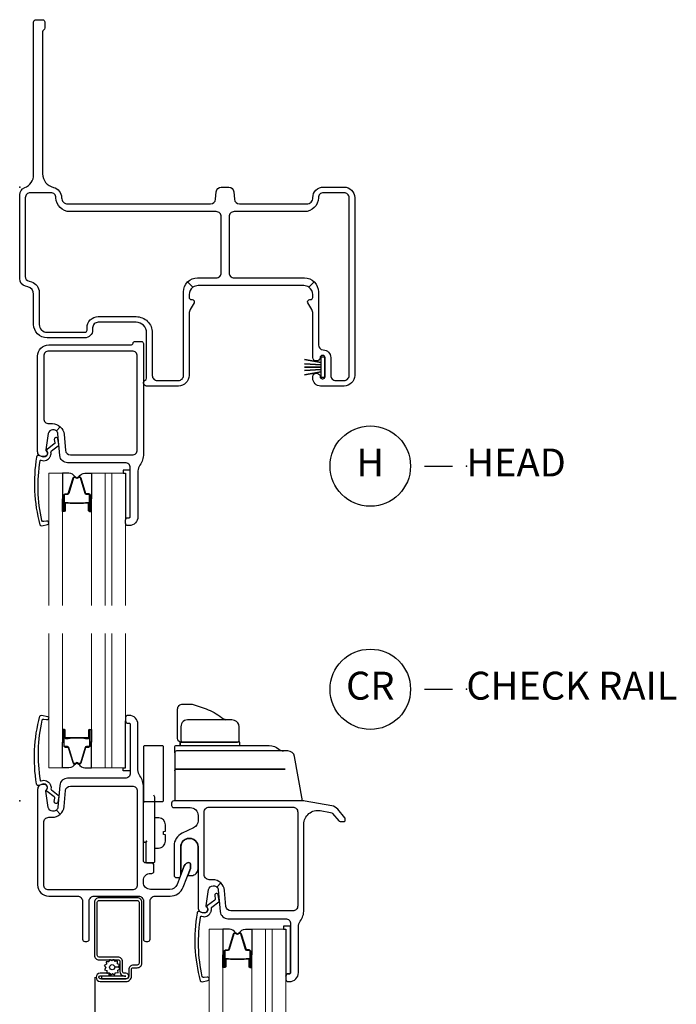
# Model space of a CAD drawing. Units: inches. Extents: x 1 to 130, y 0 to 85.
# Drawn here: x 7 to 13, y 9 to 17 of the extents above; entities that cross this region are included whole.
import ezdxf

# ---------------------------------------------------------------- set-up
doc = ezdxf.new("R2010")
doc.units = ezdxf.units.IN
doc.header["$MEASUREMENT"] = 0
doc.layers.add('ZP-ANNO-NPLT', color=7, linetype='Continuous', plot=False)
for name, color, linetype in [('ZP-ANNO-TITL', 44, 'Continuous'), ('ZP-SECT-ALUM', 63, 'Continuous'), ('ZP-SECT-FIBG', 130, 'Continuous'), ('ZP-SECT-GLAS', 153, 'Continuous'), ('ZP-SECT-GLAS-PVB', 151, 'Continuous'), ('ZP-SECT-HDWR', 53, 'Continuous'), ('ZP-SECT-SCRN', 234, 'Screen'), ('ZP-SECT-SEAL', 8, 'Continuous'), ('ZP-SECT-WSTP', 40, 'Continuous')]:
    doc.layers.add(name, color=color, linetype=linetype)
doc.styles.get("Standard").update_dxf_attribs({"font": 'arial.ttf'})
doc.linetypes.add('Screen', pattern='A,0.0625,-0.09375,[133,ltypeshp.shx,S=0.0375,R=0,X=-0.0625,Y=0],-0.0625,0.03125', length=0.25)

# ---------------------------------------------------------------- blocks, each defined once
blk = doc.blocks.new('CS IF SH FF (11-16 in Sound IG) F H')
at = {"layer": 'ZP-ANNO-NPLT'}
blk.add_point((0, 0), dxfattribs=at)
at = {"layer": 'ZP-SECT-ALUM'}
blk.add_lwpolyline([(0.4347, -2.8294), (0.4507, -2.8294), (0.4527, -2.8309), (0.5127, -2.8309), (0.5127, -2.8329), (0.4527, -2.8329), (0.4507, -2.8314), (0.4137, -2.8314), (0.4137, -2.8294), (0.4347, -2.8294), (0.4132, -2.8294, 0.414214), (0.4082, -2.8344), (0.4082, -2.8997, -1), (0.3947, -2.8997), (0.3947, -2.7614, -0.414214), (0.4067, -2.7494), (0.4285, -2.7494, 0.329381), (0.4352, -2.7445), (0.478, -2.6049, -0.329381), (0.4895, -2.5964), (0.4957, -2.5964, -0.191927), (0.5039, -2.5997), (0.5089, -2.6044, 0.398533), (0.5164, -2.6044), (0.5214, -2.5997, -0.191927), (0.5297, -2.5964), (0.5358, -2.5964, -0.329381), (0.5473, -2.6049), (0.5901, -2.7445, 0.329381), (0.5968, -2.7494), (0.6187, -2.7494, -0.414214), (0.6307, -2.7614), (0.6307, -2.8997, -1), (0.6172, -2.8997), (0.6172, -2.8344, 0.414214), (0.6122, -2.8294), (0.5907, -2.8294), (0.6117, -2.8294), (0.6117, -2.8314), (0.5747, -2.8314), (0.5726, -2.8329), (0.5127, -2.8329), (0.5127, -2.8309), (0.5726, -2.8309), (0.5747, -2.8294), (0.5907, -2.8294), (0.5907, -2.8249), (0.6122, -2.8249, -0.414214), (0.6217, -2.8344), (0.6217, -2.8997, 1), (0.6262, -2.8997), (0.6262, -2.7614, 0.414214), (0.6187, -2.7539), (0.5968, -2.7539, -0.329381), (0.5858, -2.7458), (0.543, -2.6062, 0.329381), (0.5358, -2.6009), (0.5297, -2.6009, 0.191927), (0.5245, -2.603), (0.5195, -2.6077, -0.398533), (0.5058, -2.6077), (0.5008, -2.603, 0.191927), (0.4957, -2.6009), (0.4895, -2.6009, 0.329381), (0.4823, -2.6062), (0.4395, -2.7458, -0.329381), (0.4285, -2.7539), (0.4067, -2.7539, 0.414214), (0.3992, -2.7614), (0.3992, -2.8997, 1), (0.4037, -2.8997), (0.4037, -2.8344, -0.414214), (0.4132, -2.8249), (0.4347, -2.8249)], format="xyb", close=True, dxfattribs=at)
at = {"layer": 'ZP-SECT-FIBG'}
for points in [[(2.55, -0.22), (1.92, -0.22, 0.414214), (1.875, -0.265), (1.875, -0.768, 0.414214), (1.92, -0.813), (2.55, -0.813, -0.198912), (2.6384, -0.8496), (2.5907, -0.8973, 0.153102), (2.545, -0.883), (1.597, -0.883, 0.153102), (1.5513, -0.8973), (1.5036, -0.8496, -0.198912), (1.592, -0.813), (1.76, -0.813, 0.414214), (1.805, -0.768), (1.805, -0.265, 0.414214), (1.76, -0.22), (0.45, -0.22, -0.414214), (0.325, -0.095, 0.414214), (0.28, -0.05), (0.095, -0.05, 0.414214), (0.05, -0.095), (0.05, -0.8006, 0.339454), (0.0834, -0.8441), (0.1046, -0.8498, -0.339454), (0.175, -0.9415), (0.175, -1.231, 0.414214), (0.245, -1.301), (0.583, -1.301, 0.414214), (0.603, -1.281), (0.603, -1.261, -0.414214), (0.703, -1.161), (1.043, -1.161, -0.414214), (1.187, -1.305), (1.187, -1.688, 0.414214), (1.232, -1.733), (1.422, -1.733, 0.414214), (1.467, -1.688), (1.467, -0.938, -0.198912), (1.5036, -0.8496), (1.5513, -0.8973, 0.245541), (1.517, -0.963), (1.517, -0.988, 0.414214), (1.537, -1.008), (1.5438, -1.008, -0.57735), (1.5611, -1.038), (1.5264, -1.0982, 0.131653), (1.517, -1.1332), (1.517, -1.688, -0.414214), (1.422, -1.783), (1.136, -1.783, -0.403789), (1.108, -1.756, -0.299453), (1.1249, -1.7303, 0.299453), (1.137, -1.7119), (1.137, -1.305, 0.414214), (1.043, -1.211), (0.703, -1.211, 0.414214), (0.653, -1.261), (0.653, -1.281, -0.414214), (0.583, -1.351), (0.245, -1.351, -0.414214), (0.125, -1.231), (0.125, -0.9607, 0.339454), (0.0731, -0.8931), (0.0519, -0.8874, -0.339454), (0, -0.8198), (0, -0.07, -0.31033), (0.0449, -0.0047, 0.31033), (0.125, 0.112), (0.125, 1.48, -0.414214), (0.145, 1.5), (0.205, 1.5, -0.414214), (0.225, 1.48), (0.225, 1.4262, -0.267949), (0.215, 1.4089, 0.267949), (0.205, 1.3916), (0.205, 0.1192, 0.348547), (0.3016, -0.0025, -0.348547), (0.375, -0.095, 0.414214), (0.43, -0.15), (1.7096, -0.15, 0.388879), (1.7545, -0.1089), (1.7604, -0.0411, -0.388879), (1.8052, 0), (1.8728, 0, -0.388879), (1.9176, -0.0411), (1.9235, -0.1089, 0.388879), (1.9684, -0.15), (2.57, -0.15, 0.414214), (2.625, -0.095, -0.414214), (2.72, 0), (2.905, 0, -0.414214), (3, -0.095), (3, -1.688, -0.414214), (2.905, -1.783), (2.695, -1.783, -0.414214), (2.625, -1.713), (2.625, -1.698, -0.438866), (2.6575, -1.6681, -0.438866), (2.69, -1.698, 0.414214), (2.71, -1.718), (2.715, -1.718, 0.414214), (2.735, -1.698), (2.735, -1.528, 0.414214), (2.715, -1.508), (2.71, -1.508, 0.414214), (2.69, -1.528, -0.438866), (2.6575, -1.5579, -0.438866), (2.625, -1.528), (2.625, -1.1332, 0.131653), (2.6156, -1.0982), (2.5809, -1.038, -0.57735), (2.5982, -1.008), (2.605, -1.008, 0.414214), (2.625, -0.988), (2.625, -0.963, 0.245541), (2.5907, -0.8973), (2.6384, -0.8496, -0.198912), (2.675, -0.938), (2.675, -1.413, 0.401532), (2.718, -1.458, -0.401532), (2.785, -1.5279), (2.785, -1.688, 0.414214), (2.83, -1.733), (2.905, -1.733, 0.414214), (2.95, -1.688), (2.95, -0.095, 0.414214), (2.905, -0.05), (2.72, -0.05, 0.414214), (2.675, -0.095, -0.414214)], [(1.076, -2.4917, 0.155717), (1.0594, -2.5439), (1.0594, -2.9527, -0.414214), (0.9794, -3.0327), (0.9675, -3.0327, -0.414214), (0.9475, -3.0127), (0.9475, -2.9827, -0.414214), (0.9675, -2.9627), (0.9794, -2.9627, 0.414214), (0.9894, -2.9527), (0.9894, -2.5147, 0.414214), (0.9444, -2.4697), (0.4285, -2.4697, -0.388879), (0.3588, -2.4058), (0.3418, -2.2112, 0.187597), (0.329, -2.1852), (0.3637, -2.1473, -0.187597), (0.3974, -2.2156), (0.4099, -2.3586, 0.388879), (0.4547, -2.3997), (1.0084, -2.3997, 0.414214), (1.0534, -2.3547), (1.0534, -1.5137, 0.414214), (1.0084, -1.4687), (0.2604, -1.4687, 0.414214), (0.2154, -1.5137), (0.2154, -2.0747, 0.414214), (0.2604, -2.1197), (0.2928, -2.1197, -0.187597), (0.3637, -2.1473), (0.329, -2.1852, 0.187597), (0.3019, -2.1747), (0.295, -2.1747, 0.3714), (0.2554, -2.2088), (0.2335, -2.3553, 0.270381), (0.2372, -2.3647, -0.713422), (0.22, -2.4147), (0.2054, -2.4147, -0.414214), (0.1604, -2.3697), (0.1604, -1.5137, -0.414214), (0.2604, -1.4137), (0.9954, -1.4137, 0.349202), (1.0149, -1.3982, -0.349202), (1.0344, -1.3827), (1.0884, -1.3827, -0.414214), (1.1084, -1.4027), (1.1084, -2.3903, -0.155717)], [(0.2431, -2.4018, -0.39896), (0.2049, -2.4175), (0.1719, -2.4046, 0.524349), (0.1514, -2.4185, 0.1075), (0.1803, -3.0255, 0.346217), (0.1969, -3.0338), (0.2487, -3.0232, 0.440741), (0.2593, -3.0055, 0.45017), (0.2413, -2.992), (0.2154, -2.9973, -0.351999), (0.1987, -2.9887, -0.095499), (0.1835, -2.4524, -0.532823), (0.1917, -2.4467), (0.1933, -2.4473, 0.39896), (0.2723, -2.415, 0.017953), (0.277, -2.405, 0.161887), (0.28, -2.3755, -0.33313), (0.285, -2.3646), (0.3455, -2.3188, 0.319541), (0.3506, -2.3084), (0.3417, -2.2566, 1), (0.3101, -2.262), (0.3152, -2.2914, -0.319541), (0.3101, -2.3018), (0.2447, -2.3502, 0.390916), (0.2404, -2.3631), (0.2478, -2.3796, -0.214792), (0.2478, -2.3919, -0.170892)]]:
    blk.add_lwpolyline(points, format="xyb", close=True, dxfattribs=at)
at = {"layer": 'ZP-SECT-GLAS', "lineweight": 0}
for points in [[(0.2599, -3.75), (0.2599, -2.5639), (0.3832, -2.5639), (0.3832, -3.75)], [(0.6422, -3.75), (0.6422, -2.5639), (0.7654, -2.5639), (0.7654, -3.75)], [(0.8242, -3.75), (0.8242, -2.5639), (0.9474, -2.5639), (0.9474, -3.75)]]:
    blk.add_lwpolyline(points, dxfattribs=at)
at = {"layer": 'ZP-SECT-GLAS-PVB', "lineweight": 0}
blk.add_lwpolyline([(0.8242, -3.75), (0.8242, -2.5639), (0.7654, -2.5639), (0.7654, -3.75)], dxfattribs=at)
at = {"layer": 'ZP-SECT-SEAL'}
for points in [[(0.3832, -2.7932), (0.3947, -2.7932), (0.3947, -2.7614, -0.414214), (0.4067, -2.7494), (0.4285, -2.7494, 0.329381), (0.4352, -2.7445), (0.478, -2.6049, -0.329381), (0.4895, -2.5964), (0.4957, -2.5964, 0.28016), (0.4412, -2.5643), (0.3832, -2.5643)], [(0.6422, -2.7932), (0.6307, -2.7932), (0.6307, -2.7614, 0.414214), (0.6187, -2.7494), (0.5968, -2.7494, -0.329381), (0.5901, -2.7445), (0.5473, -2.6049, 0.329381), (0.5358, -2.5964), (0.5297, -2.5964, -0.28016), (0.5841, -2.5643), (0.6422, -2.5643)], [(0.3832, -2.7932), (0.3947, -2.7932), (0.3947, -2.8997, 0.336368), (0.3996, -2.9062), (0.3832, -2.9062)], [(0.6422, -2.7932), (0.6307, -2.7932), (0.6307, -2.8997, -0.336368), (0.6257, -2.9062), (0.6422, -2.9062)]]:
    blk.add_lwpolyline(points, format="xyb", close=True, dxfattribs=at)
at = {"layer": 'ZP-SECT-WSTP'}
blk.add_lwpolyline([(2.7285, -1.7065), (2.6985, -1.7065), (2.6985, -1.654), (2.55, -1.6813), (2.6985, -1.654), (2.6985, -1.6335), (2.55, -1.6437), (2.6985, -1.6335), (2.6985, -1.613), (2.55, -1.613), (2.6985, -1.613), (2.6985, -1.5925), (2.55, -1.5823), (2.6985, -1.5925), (2.6985, -1.572), (2.55, -1.5447), (2.6985, -1.572), (2.6985, -1.5195), (2.7285, -1.5195), (2.7285, -1.7065)], dxfattribs=at)
blk.add_lwpolyline([(0.9894, -2.5374), (0.927, -2.5374), (0.927, -2.5639), (0.9474, -2.5639), (0.9475, -2.9827, -0.414214), (0.9675, -2.9627), (0.9794, -2.9627, 0.414214), (0.9894, -2.9527)], format="xyb", close=True, dxfattribs=at)
blk = doc.blocks.new('CS IF SH BF (11-16 in Sound IG) CR')
at = {"layer": 'ZP-ANNO-NPLT'}
blk.add_point((0, 0), dxfattribs=at)
at = {"layer": 'ZP-SECT-ALUM'}
for points in [[(0.4347, 0.5627), (0.4507, 0.5627), (0.4527, 0.5642), (0.5127, 0.5642), (0.5127, 0.5662), (0.4527, 0.5662), (0.4507, 0.5647), (0.4137, 0.5647), (0.4137, 0.5627), (0.4347, 0.5627), (0.4132, 0.5627, -0.414214), (0.4082, 0.5677), (0.4082, 0.6329, 1), (0.3947, 0.6329), (0.3947, 0.4947, 0.414214), (0.4067, 0.4827), (0.4285, 0.4827, -0.329381), (0.4352, 0.4778), (0.478, 0.3382, 0.329381), (0.4895, 0.3297), (0.4957, 0.3297, 0.191927), (0.5039, 0.333), (0.5089, 0.3377, -0.398533), (0.5164, 0.3377), (0.5214, 0.333, 0.191927), (0.5297, 0.3297), (0.5358, 0.3297, 0.329381), (0.5473, 0.3382), (0.5901, 0.4778, -0.329381), (0.5968, 0.4827), (0.6187, 0.4827, 0.414214), (0.6307, 0.4947), (0.6307, 0.6329, 1), (0.6172, 0.6329), (0.6172, 0.5677, -0.414214), (0.6122, 0.5627), (0.5907, 0.5627), (0.6117, 0.5627), (0.6117, 0.5647), (0.5747, 0.5647), (0.5726, 0.5662), (0.5127, 0.5662), (0.5127, 0.5642), (0.5726, 0.5642), (0.5747, 0.5627), (0.5907, 0.5627), (0.5907, 0.5582), (0.6122, 0.5582, 0.414214), (0.6217, 0.5677), (0.6217, 0.6329, -1), (0.6262, 0.6329), (0.6262, 0.4947, -0.414214), (0.6187, 0.4872), (0.5968, 0.4872, 0.329381), (0.5858, 0.4791), (0.543, 0.3395, -0.329381), (0.5358, 0.3342), (0.5297, 0.3342, -0.191927), (0.5245, 0.3363), (0.5195, 0.341, 0.398533), (0.5058, 0.341), (0.5008, 0.3363, -0.191927), (0.4957, 0.3342), (0.4895, 0.3342, -0.329381), (0.4823, 0.3395), (0.4395, 0.4791, 0.329381), (0.4285, 0.4872), (0.4067, 0.4872, -0.414214), (0.3992, 0.4947), (0.3992, 0.6329, -1), (0.4037, 0.6329), (0.4037, 0.5677, 0.414214), (0.4132, 0.5582), (0.4347, 0.5582)], [(0.9518, -1.569), (0.7338, -1.569), (0.7338, -1.5935), (0.9518, -1.5935, 1), (0.9518, -1.5445), (0.9378, -1.5445, -0.414214), (0.9218, -1.5285), (0.9218, -1.4405, 0.414214), (0.8808, -1.3995), (0.7103, -1.3995, -0.414214), (0.6943, -1.3835), (0.6943, -0.9085, -0.414214), (0.7103, -0.8925), (1.0533, -0.8925, -0.414214), (1.0693, -0.9085), (1.0693, -1.4545, -0.414214), (1.0533, -1.4705), (1.0173, -1.4705, 0.414214), (0.9763, -1.5115), (0.9763, -1.571, -0.414214), (0.9538, -1.5935), (0.7215, -1.5935, -1), (0.7215, -1.568), (0.8023, -1.568), (0.8023, -1.5435), (0.7215, -1.5435, 1), (0.7215, -1.618), (0.9538, -1.618, 0.414214), (1.0008, -1.571), (1.0008, -1.511, -0.414214), (1.0168, -1.495), (1.0528, -1.495, 0.414214), (1.0938, -1.454), (1.0938, -0.909, 0.414214), (1.0528, -0.868), (0.7108, -0.868, 0.414214), (0.6698, -0.909), (0.6698, -1.383, 0.414214), (0.7108, -1.424), (0.8813, -1.424, -0.414214), (0.8973, -1.44), (0.8973, -1.528, 0.414213), (0.9383, -1.569)], [(1.8713, -1.4157), (1.8873, -1.4157), (1.8893, -1.4172), (1.9493, -1.4172), (1.9493, -1.4192), (1.8893, -1.4192), (1.8873, -1.4177), (1.8503, -1.4177), (1.8503, -1.4157), (1.8713, -1.4157), (1.8498, -1.4157, 0.414214), (1.8448, -1.4207), (1.8448, -1.4859, -1), (1.8313, -1.4859), (1.8313, -1.3477, -0.414214), (1.8433, -1.3357), (1.8651, -1.3357, 0.329381), (1.8718, -1.3308), (1.9146, -1.1912, -0.329381), (1.9261, -1.1827), (1.9323, -1.1827, -0.191927), (1.9405, -1.186), (1.9455, -1.1907, 0.398533), (1.953, -1.1907), (1.958, -1.186, -0.191927), (1.9663, -1.1827), (1.9724, -1.1827, -0.329381), (1.9839, -1.1912), (2.0267, -1.3308, 0.329381), (2.0334, -1.3357), (2.0553, -1.3357, -0.414214), (2.0673, -1.3477), (2.0673, -1.4859, -1), (2.0538, -1.4859), (2.0538, -1.4207, 0.414214), (2.0488, -1.4157), (2.0273, -1.4157), (2.0483, -1.4157), (2.0483, -1.4177), (2.0113, -1.4177), (2.0092, -1.4192), (1.9493, -1.4192), (1.9493, -1.4172), (2.0092, -1.4172), (2.0113, -1.4157), (2.0273, -1.4157), (2.0273, -1.4112), (2.0488, -1.4112, -0.414214), (2.0583, -1.4207), (2.0583, -1.4859, 1), (2.0628, -1.4859), (2.0628, -1.3477, 0.414214), (2.0553, -1.3402), (2.0334, -1.3402, -0.329381), (2.0224, -1.3321), (1.9796, -1.1925, 0.329381), (1.9724, -1.1872), (1.9663, -1.1872, 0.191927), (1.9611, -1.1893), (1.9561, -1.194, -0.398533), (1.9424, -1.194), (1.9374, -1.1893, 0.191927), (1.9323, -1.1872), (1.9261, -1.1872, 0.329381), (1.9189, -1.1925), (1.8761, -1.3321, -0.329381), (1.8651, -1.3402), (1.8433, -1.3402, 0.414214), (1.8358, -1.3477), (1.8358, -1.4859, 1), (1.8403, -1.4859), (1.8403, -1.4207, -0.414214), (1.8498, -1.4112), (1.8713, -1.4112)]]:
    blk.add_lwpolyline(points, format="xyb", close=True, dxfattribs=at)
at = {"layer": 'ZP-SECT-FIBG'}
for points in [[(0.2431, 0.1351, 0.39896), (0.2049, 0.1508), (0.1719, 0.1379, -0.524349), (0.1514, 0.1518, -0.1075), (0.1803, 0.7587, -0.346217), (0.1969, 0.7671), (0.2487, 0.7565, -0.440741), (0.2593, 0.7388, -0.45017), (0.2413, 0.7253), (0.2154, 0.7306, 0.351999), (0.1987, 0.722, 0.095499), (0.1835, 0.1857, 0.532823), (0.1917, 0.18), (0.1933, 0.1806, -0.39896), (0.2723, 0.1483, -0.017953), (0.277, 0.1383, -0.161887), (0.28, 0.1088, 0.33313), (0.285, 0.0979), (0.3455, 0.0521, -0.319541), (0.3506, 0.0417), (0.3417, -0.0101, -1), (0.3101, -0.0047), (0.3152, 0.0246, 0.319541), (0.3101, 0.0351), (0.2447, 0.0835, -0.390916), (0.2404, 0.0964), (0.2478, 0.1128, 0.214792), (0.2478, 0.1252, 0.170892)], [(1.1084, 0.1236, 0.155717), (1.076, 0.225, -0.155717), (1.0594, 0.2771), (1.0594, 0.686, 0.414214), (0.9794, 0.766), (0.9675, 0.766, 0.414214), (0.9475, 0.746), (0.9475, 0.716, 0.414214), (0.9675, 0.696), (0.9794, 0.696, -0.414214), (0.9894, 0.686), (0.9894, 0.248, -0.414214), (0.9444, 0.203), (0.4285, 0.203, 0.388879), (0.3588, 0.1391), (0.3418, -0.0555, -0.187597), (0.329, -0.0815), (0.3637, -0.1194, 0.187597), (0.3974, -0.0512), (0.4099, 0.0919, -0.388879), (0.4547, 0.133), (1.0084, 0.133, -0.414214), (1.0534, 0.088), (1.0534, -0.753, -0.414214), (1.0084, -0.798), (0.2604, -0.798, -0.414214), (0.2154, -0.753), (0.2154, -0.192, -0.414214), (0.2604, -0.147), (0.2928, -0.147, 0.187597), (0.3637, -0.1194), (0.329, -0.0815, -0.187597), (0.3019, -0.092), (0.295, -0.092, -0.3714), (0.2554, -0.0579), (0.2335, 0.0886, -0.270381), (0.2372, 0.098, 0.713422), (0.22, 0.148), (0.2054, 0.148, 0.414214), (0.1604, 0.103), (0.1604, -0.753, 0.414214), (0.2604, -0.853), (0.5174, -0.853, -0.414214), (0.5624, -0.898), (0.5624, -1.239, 0.414214), (0.5824, -1.259), (0.6024, -1.259, 0.414214), (0.6224, -1.239), (0.6224, -0.898, -0.414214), (0.6674, -0.853), (1.0634, -0.853, -0.414214), (1.1084, -0.898), (1.1084, -1.239, 0.414214), (1.1284, -1.259), (1.1484, -1.259, 0.414214), (1.1684, -1.239), (1.1684, -0.898, -0.414214), (1.2134, -0.853), (1.347, -0.853, 0.308942), (1.4635, -0.7735), (1.5293, -0.6048, 0.093329), (1.5304, -0.599), (1.5304, -0.569, 0.414214), (1.5144, -0.553, 0.300027), (1.474, -0.5816), (1.4088, -0.7485, -0.308942), (1.3436, -0.793), (1.1704, -0.793, -0.414214), (1.1084, -0.731), (1.1084, -0.712, -0.414214), (1.1704, -0.65), (1.1824, -0.65, 0.414214), (1.2024, -0.63), (1.2024, -0.576, 0.414214), (1.1824, -0.556), (1.1284, -0.556, -0.414214), (1.1084, -0.536)], [(2.7953, -0.0441), (2.5558, -0.0019, 0.043661), (2.5341, 0), (1.38, 0, 0.414214), (1.36, -0.02), (1.36, -0.04, 0.414214), (1.38, -0.06), (1.527, -0.06, -0.414214), (1.597, -0.13), (1.597, -0.1779, -0.289743), (1.557, -0.2411), (1.4542, -0.2899, 0.289743), (1.3827, -0.4028), (1.3827, -0.6665, 0.414214), (1.4027, -0.6865), (1.4227, -0.6865, 0.414214), (1.4427, -0.6665), (1.4427, -0.4127, -1), (1.597, -0.4127), (1.597, -0.956, 0.414214), (1.642, -1.001), (1.6566, -1.001, 0.713422), (1.6738, -0.951, -0.270381), (1.6701, -0.9416), (1.692, -0.7951, -0.3714), (1.7316, -0.761), (1.7385, -0.761, -0.187597), (1.7656, -0.7715), (1.8003, -0.7336, 0.187597), (1.7294, -0.706), (1.697, -0.706, -0.414214), (1.652, -0.661), (1.652, -0.1, -0.414214), (1.697, -0.055), (2.445, -0.055, -0.414214), (2.49, -0.1), (2.49, -0.941, -0.414214), (2.445, -0.986), (1.8913, -0.986, -0.388879), (1.8465, -0.9449), (1.834, -0.8018, 0.187597), (1.8003, -0.7336), (1.7656, -0.7715, -0.187597), (1.7784, -0.7975), (1.7954, -0.9921, 0.388879), (1.8651, -1.056), (2.381, -1.056, -0.414214), (2.426, -1.101), (2.426, -1.539, -0.414214), (2.416, -1.549), (2.4041, -1.549, 0.414214), (2.3841, -1.569), (2.3841, -1.599, 0.414214), (2.4041, -1.619), (2.416, -1.619, 0.414214), (2.496, -1.539), (2.496, -1.1301, -0.155717), (2.5126, -1.078, 0.155717), (2.545, -0.9766), (2.545, -0.2099, -0.466308), (2.6917, -0.0868), (2.7848, -0.1032, -0.176941), (2.8027, -0.1135), (2.857, -0.1786, 0.22232), (2.8693, -0.1844), (2.905, -0.1844, 0.414214), (2.915, -0.1744), (2.915, -0.1581, 0.175713), (2.9127, -0.1517), (2.8487, -0.0751, 0.176941)], [(1.6797, -0.9881, -0.39896), (1.6415, -1.0038), (1.6085, -0.9909, 0.524349), (1.588, -1.0048, 0.1075), (1.6169, -1.6117, 0.346217), (1.6335, -1.6201), (1.6853, -1.6095, 0.440741), (1.6959, -1.5918, 0.45017), (1.6779, -1.5783), (1.652, -1.5836, -0.351999), (1.6353, -1.575, -0.095499), (1.6201, -1.0387, -0.532823), (1.6283, -1.033), (1.6299, -1.0336, 0.39896), (1.7089, -1.0013, 0.017953), (1.7136, -0.9913, 0.161887), (1.7166, -0.9618, -0.33313), (1.7216, -0.9509), (1.7821, -0.9051, 0.319541), (1.7872, -0.8947), (1.7783, -0.8429, 1), (1.7467, -0.8483), (1.7518, -0.8776, -0.319541), (1.7467, -0.8881), (1.6813, -0.9365, 0.390916), (1.677, -0.9494), (1.6844, -0.9658, -0.214792), (1.6844, -0.9782, -0.170892)]]:
    blk.add_lwpolyline(points, format="xyb", close=True, dxfattribs=at)
at = {"layer": 'ZP-SECT-GLAS', "lineweight": 0}
for points in [[(0.2599, 1.5), (0.2599, 0.2972), (0.3832, 0.2972), (0.3832, 1.5)], [(0.6422, 1.5), (0.6422, 0.2972), (0.7654, 0.2972), (0.7654, 1.5)], [(0.8242, 1.5), (0.8242, 0.2972), (0.9474, 0.2972), (0.9474, 1.5)], [(1.6965, -2.25), (1.6965, -1.1502), (1.8198, -1.1502), (1.8198, -2.25)], [(2.0788, -2.25), (2.0788, -1.1502), (2.202, -1.1502), (2.202, -2.25)], [(2.2608, -2.25), (2.2608, -1.1502), (2.384, -1.1502), (2.384, -2.25)]]:
    blk.add_lwpolyline(points, dxfattribs=at)
at = {"layer": 'ZP-SECT-GLAS-PVB', "lineweight": 0}
for points in [[(0.8242, 1.5), (0.8242, 0.2972), (0.7654, 0.2972), (0.7654, 1.5)], [(2.2608, -2.25), (2.2608, -1.1502), (2.202, -1.1502), (2.202, -2.25)]]:
    blk.add_lwpolyline(points, dxfattribs=at)
at = {"layer": 'ZP-SECT-HDWR'}
for points in [[(1.9725, 0.497), (1.9725, 0.527), (1.4595, 0.527), (1.4365, 0.527), (1.4365, 0.497), (1.4365, 0.527), (1.9495, 0.527, 0.414214), (1.9655, 0.543), (1.9655, 0.6645, 0.329037), (1.9249, 0.7217), (1.9249, 0.7217, 0.070773), (1.8717, 0.727), (1.8717, 0.727), (1.5152, 0.7269, 0.451083), (1.4435, 0.6645), (1.4435, 0.543, 0.413839), (1.4595, 0.527), (1.4485, 0.527, -0.404079), (1.4138, 0.5605), (1.4138, 0.822, -0.430116), (1.4603, 0.8661), (1.5439, 0.8659), (1.6689, 0.8243), (1.6689, 0.8243, -0.070753), (1.8087, 0.7474, 0.090891), (1.8457, 0.7274)], [(1.1983, 0.0539, -0.000356), (1.2086, 0.0291), (1.2084, -0.006), (1.2784, -0.006, 0.414214), (1.2884, 0.004), (1.2884, 0.484, 0.414214), (1.2784, 0.494), (1.1184, 0.494, 0.414214), (1.1084, 0.484), (1.1084, -0.016, -0.414214), (1.1184, -0.006), (1.1984, -0.006, -0.414214), (1.2084, -0.016), (1.2084, -0.546, -0.414214), (1.1984, -0.556), (1.1284, -0.556, -0.414214), (1.1084, -0.536), (1.1084, -0.536), (1.1084, -0.536), (1.1084, -0.536), (1.1084, -0.359, 0.414214), (1.1184, -0.369), (1.1284, -0.369), (1.1384, -0.359), (1.1284, -0.369), (1.1284, -0.546, 0.414214), (1.1384, -0.556), (1.1984, -0.556), (1.1284, -0.556), (1.1284, -0.556, -0.414214), (1.1084, -0.536), (1.1084, -0.536), (1.1084, -0.016)], [(2.5323, 0), (2.4624, 0.3968, 0.36397), (2.4013, 0.448, 0), (1.4045, 0.448, 0.414214), (1.3885, 0.432), (1.3885, 0.481, -0.414214), (1.4045, 0.497), (2.2354, 0.497, -0.187332), (2.3198, 0.4642, 0.187332), (2.3616, 0.448), (1.4045, 0.448, 0.414214), (1.3885, 0.432), (1.3885, 0.432), (1.3885, 0.269, -0.414214), (1.4045, 0.285), (2.3766, 0.285), (1.4045, 0.285, 0.414214), (1.3885, 0.269), (1.3885, 0)], [(1.2085, -0.422), (1.2445, -0.422, 0.422355), (1.3045, -0.3603), (1.3045, -0.3036), (1.289, -0.3012), (1.289, -0.2728), (1.3045, -0.2704), (1.3045, -0.2137, 0.402804), (1.2452, -0.152), (1.2085, -0.152)]]:
    blk.add_lwpolyline(points, format="xyb", dxfattribs=at)
at = {"layer": 'ZP-SECT-SCRN'}
blk.add_line((0.6719, -1.5781), (0.6719, -2.25), dxfattribs=at)
at = {"layer": 'ZP-SECT-SEAL'}
for points in [[(0.3832, 0.5265), (0.3947, 0.5265), (0.3947, 0.6329, -0.336368), (0.3996, 0.6394), (0.3832, 0.6394)], [(0.6422, 0.5265), (0.6307, 0.5265), (0.6307, 0.6329, 0.336368), (0.6257, 0.6394), (0.6422, 0.6394)], [(0.3832, 0.5265), (0.3947, 0.5265), (0.3947, 0.4947, 0.414214), (0.4067, 0.4827), (0.4285, 0.4827, -0.329381), (0.4352, 0.4778), (0.478, 0.3382, 0.329381), (0.4895, 0.3297), (0.4957, 0.3297, -0.28016), (0.4412, 0.2975), (0.3832, 0.2975)], [(0.6422, 0.5265), (0.6307, 0.5265), (0.6307, 0.4947, -0.414214), (0.6187, 0.4827), (0.5968, 0.4827, 0.329381), (0.5901, 0.4778), (0.5473, 0.3382, -0.329381), (0.5358, 0.3297), (0.5297, 0.3297, 0.28016), (0.5841, 0.2975), (0.6422, 0.2975)], [(1.8198, -1.3795), (1.8313, -1.3795), (1.8313, -1.3477, -0.414214), (1.8433, -1.3357), (1.8651, -1.3357, 0.329381), (1.8718, -1.3308), (1.9146, -1.1912, -0.329381), (1.9261, -1.1827), (1.9323, -1.1827, 0.28016), (1.8778, -1.1505), (1.8198, -1.1505)], [(2.0788, -1.3795), (2.0673, -1.3795), (2.0673, -1.3477, 0.414214), (2.0553, -1.3357), (2.0334, -1.3357, -0.329381), (2.0267, -1.3308), (1.9839, -1.1912, 0.329381), (1.9724, -1.1827), (1.9663, -1.1827, -0.28016), (2.0207, -1.1505), (2.0788, -1.1505)], [(1.8198, -1.3795), (1.8313, -1.3795), (1.8313, -1.4859, 0.336368), (1.8362, -1.4924), (1.8198, -1.4924)], [(2.0788, -1.3795), (2.0673, -1.3795), (2.0673, -1.4859, -0.336368), (2.0623, -1.4924), (2.0788, -1.4924)]]:
    blk.add_lwpolyline(points, format="xyb", close=True, dxfattribs=at)
at = {"layer": 'ZP-SECT-WSTP'}
for points in [[(0.9894, 0.2707), (0.927, 0.2707), (0.927, 0.2972), (0.9474, 0.2972), (0.9475, 0.716, 0.414214), (0.9675, 0.696), (0.9794, 0.696, -0.414214), (0.9894, 0.686)], [(1.597, -0.4127, 1.000006), (1.4427, -0.4127), (1.4427, -0.614, 0.336586), (1.4555, -0.6287), (1.474, -0.5816, -0.300027), (1.5144, -0.553, -0.414214), (1.5304, -0.569), (1.5304, -0.599, -0.093329), (1.5293, -0.6048), (1.5046, -0.6681), (1.5374, -0.6681, 0.418755), (1.597, -0.6081)], [(2.426, -1.1237), (2.3636, -1.1237), (2.3636, -1.1502), (2.384, -1.1502), (2.3841, -1.569, -0.414214), (2.4041, -1.549), (2.416, -1.549, 0.414214), (2.426, -1.539)], [(0.8258, -1.4335), (0.8108, -1.424), (0.8054, -1.424), (0.7978, -1.4424), (0.7749, -1.4415), (0.7779, -1.4642), (0.7576, -1.4748), (0.7716, -1.4929), (0.7593, -1.5123), (0.7805, -1.521), (0.7796, -1.5428), (0.7875, -1.5428), (0.8023, -1.5409), (0.8035, -1.5432, -0.340667), (0.8109, -1.5528), (0.8109, -1.5574), (0.8129, -1.5612), (0.831, -1.5472), (0.8504, -1.5594), (0.8591, -1.5383), (0.882, -1.5392), (0.879, -1.5165), (0.8993, -1.5059), (0.8853, -1.4877), (0.8514, -1.4893, -0.42767), (0.8284, -1.5133, -1), (0.8284, -1.4673, -0.400884), (0.8514, -1.4893), (0.8853, -1.4877), (0.8975, -1.4684), (0.8764, -1.4597), (0.8773, -1.4368), (0.8546, -1.4398), (0.8463, -1.424), (0.8382, -1.424)]]:
    blk.add_lwpolyline(points, format="xyb", close=True, dxfattribs=at)
blk = doc.blocks.new('NG Cut Name Check Rail (CR)')
at = {"layer": 'ZP-ANNO-NPLT'}
blk.add_point((0, 0), dxfattribs=at)
at = {"layer": 'ZP-ANNO-TITL'}
blk.add_lwpolyline([(-0.09375, 0), (-0.03125, 0)], dxfattribs=at)
blk.add_circle((-0.215, 0), 0.09, dxfattribs=at)
at = {"layer": 'ZP-ANNO-TITL', "char_height": 0.0625}
for s, insert, width, attachment_point in [('CR', (-0.215, 0), 0.1375, 5), ('CHECK RAIL', (0, 0), 1.125, 4)]:
    blk.add_mtext(s, dxfattribs=dict(at, insert=insert, width=width, attachment_point=attachment_point))
blk = doc.blocks.new('NG Cut Name Head (H)')
at = {"layer": 'ZP-ANNO-NPLT'}
blk.add_point((0, 0), dxfattribs=at)
at = {"layer": 'ZP-ANNO-TITL'}
blk.add_lwpolyline([(-0.09375, 0), (-0.03125, 0)], dxfattribs=at)
blk.add_circle((-0.215, 0), 0.09, dxfattribs=at)
at = {"layer": 'ZP-ANNO-TITL', "char_height": 0.0625}
for s, insert, width, attachment_point in [('H', (-0.215, 0), 0.1375, 5), ('HEAD', (0, 0), 1.125, 4)]:
    blk.add_mtext(s, dxfattribs=dict(at, insert=insert, width=width, attachment_point=attachment_point))

msp = doc.modelspace()

# ---------------------------------------------------------------- block references
for name, p in [('CS IF SH FF (11-16 in Sound IG) F H', (7, 16)), ('CS IF SH BF (11-16 in Sound IG) CR', (7, 10.5))]:
    msp.add_blockref(name, p)
at = {"xscale": 4, "yscale": 4, "zscale": 4}
for name, p in [('NG Cut Name Head (H)', (11, 13.5)), ('NG Cut Name Check Rail (CR)', (11, 11.5))]:
    msp.add_blockref(name, p, dxfattribs=at)

doc.saveas('drawing.dxf')
